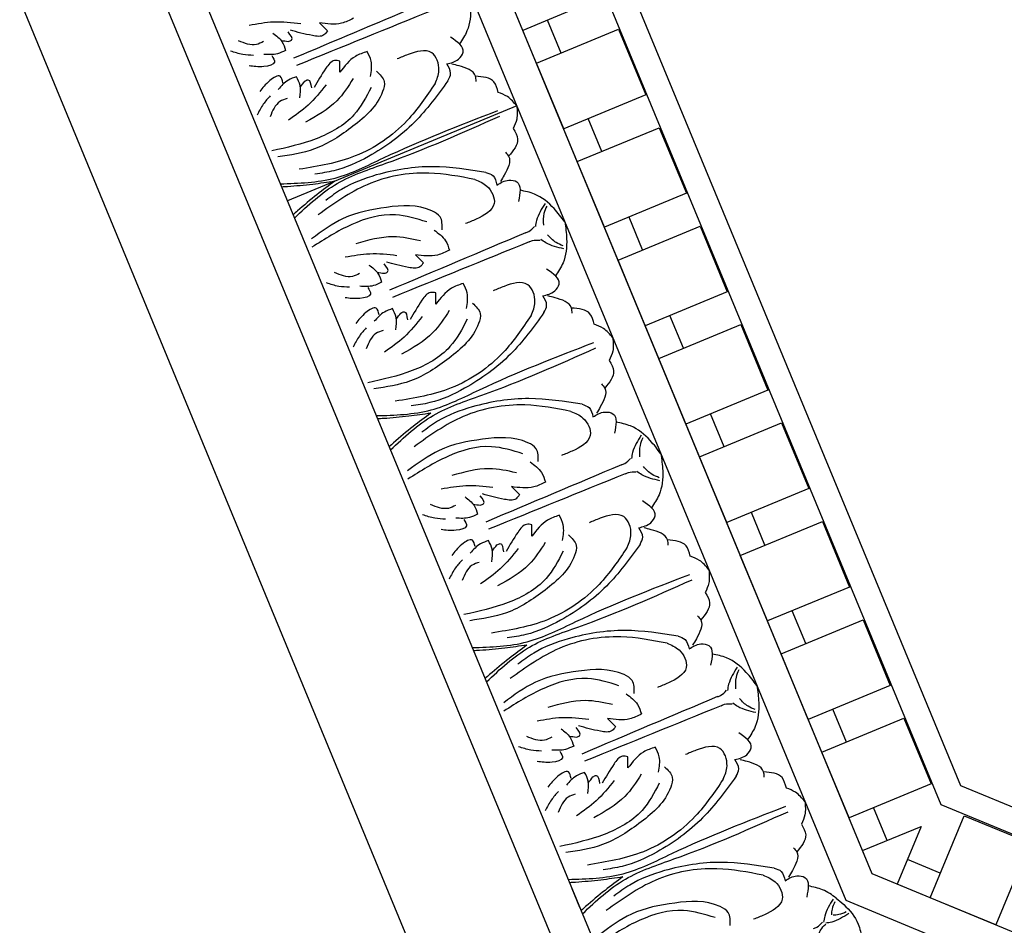
# Model space of a CAD drawing. Units: inches. Extents: x -309 to -99, y 164 to 256.
# Drawn here: x -303 to -296, y 229 to 235 of the extents above; entities that cross this region are included whole.
import ezdxf

# ---------------------------------------------------------------- set-up
doc = ezdxf.new("R2010")
doc.units = ezdxf.units.IN
doc.header["$MEASUREMENT"] = 0
doc.styles.add('DIMS', font='txt')
doc.dimstyles.new('DIM-12', dxfattribs={"dimtxt": 1.125, "dimasz": 0.75, "dimexe": 0.75, "dimexo": 3, "dimgap": 1.125, "dimtad": 0, "dimdec": 4, "dimzin": 3, "dimdsep": 46, "dimlunit": 5, "dimtxsty": 'DIMS', "dimblk1": 'ARCHTICK', "dimblk2": 'ARCHTICK', "dimsah": 1, "dimcen": 0, "dimdle": 0.75, "dimclrd": 256, "dimclre": 256, "dimclrt": 256, "dimadec": 0, "dimazin": 0, "dimtfac": 0.75, "dimtdec": 4, "dimtix": 1, "dimtmove": 2, "dimatfit": 3, "dimfxl": 1, "dimtolj": 1, "dimtzin": 0, "dimlwd": -1, "dimlwe": -1, "dimarcsym": 0})

# ---------------------------------------------------------------- blocks, each defined once
blk = doc.blocks.new('_ArchTick')
at = {"color": 0, "linetype": 'ByBlock', "const_width": 0.15}
blk.add_lwpolyline([(-0.5, -0.5), (0.5, 0.5)], dxfattribs=at)
blk = doc.blocks.new('*D13')
at = {"linetype": 'ByBlock', "transparency": 16777216}
for p, q in [((-308.333, 248.1627), (-308.333, 213.9785)), ((-294.1257, 247.4127), (-309.083, 247.4127)), ((-308.333, 174.1692), (-308.333, 208.3535)), ((-294.164, 174.9192), (-309.083, 174.9192))]:
    blk.add_line(p, q, dxfattribs=at)
at = {"linetype": 'ByBlock', "transparency": 16777216, "xscale": 0.75, "yscale": 0.75, "zscale": 0.75}
for p, rotation in [((-308.333, 247.4127), 90), ((-308.333, 174.9192), 270)]:
    blk.add_blockref('_ArchTick', p, dxfattribs=dict(at, rotation=rotation))
at = {"linetype": 'ByBlock', "transparency": 16777216, "insert": (-308.333, 211.166), "char_height": 1.125, "attachment_point": 5, "rotation": 90, "style": 'DIMS'}
blk.add_mtext('\\A1;72{\\H0.750000x;\\S1/2;}"', dxfattribs=at)
blk = doc.blocks.new('OCTO')
at = {"linetype": 'ByBlock'}
for p, q in [((-15.7954, 6.5361), (-15.789, 15.7861)), ((-14.8536, 15.3688), (-14.8536, 6.8986)), ((-14.59, 15.2598), (-14.59, 7.0078)), ((-12.8418, 14.5371), (-12.8418, 7.7319)), ((-12.5987, 14.2583), (-12.5987, 14.4366)), ((-12.5987, 11.7583), (-12.5987, 14.4366)), ((-12.5987, 7.8325), (-12.5987, 14.4366)), ((-12.1673, 14.2583), (-12.5987, 14.2583)), ((-12.4112, 14.0083), (-12.4112, 14.2583)), ((-11.9649, 8.0951), (-11.9649, 14.1746)), ((-11.7868, 14.101), (-11.7868, 8.1689)), ((-12.5987, 14.0083), (-11.9737, 14.0083)), ((-12.5987, 13.5083), (-12.5987, 14.0083)), ((-11.9737, 14.0083), (-11.9737, 13.5083)), ((-12.8418, 13.7836), (-14.59, 13.7836)), ((-12.8418, 13.7836), (-14.59, 13.7836)), ((-11.9737, 13.5083), (-12.5987, 13.5083)), ((-12.4112, 13.2583), (-12.4112, 13.5083)), ((-12.5987, 13.2583), (-11.9737, 13.2583)), ((-12.5987, 12.7583), (-12.5987, 13.2583)), ((-11.9737, 13.2583), (-11.9737, 12.7583)), ((-11.9737, 12.7583), (-12.5987, 12.7583)), ((-12.4112, 12.5083), (-12.4112, 12.7583)), ((-12.5987, 12.5083), (-11.9737, 12.5083)), ((-12.5987, 12.0083), (-12.5987, 12.5083)), ((-11.9737, 12.5083), (-11.9737, 12.0083)), ((-11.9737, 12.0083), (-12.5987, 12.0083)), ((-12.4112, 11.7583), (-12.4112, 12.0083)), ((-12.5987, 11.7583), (-11.9737, 11.7583)), ((-12.5987, 11.2583), (-12.5987, 11.7583)), ((-12.5987, 11.7583), (-11.9737, 11.7583)), ((-12.5987, 11.2583), (-12.5987, 11.7583)), ((-12.5987, 7.8325), (-12.5987, 11.7583)), ((-11.9737, 11.7583), (-11.9737, 11.2583)), ((-11.9737, 11.7583), (-11.9737, 11.2583)), ((-11.9737, 11.2583), (-12.5987, 11.2583)), ((-11.9737, 11.2583), (-12.5987, 11.2583)), ((-12.4112, 11.0083), (-12.4112, 11.2583)), ((-12.5987, 11.0083), (-11.9737, 11.0083)), ((-12.5987, 10.5083), (-12.5987, 11.0083)), ((-11.9737, 11.0083), (-11.9737, 10.5083)), ((-11.9737, 10.5083), (-12.5987, 10.5083)), ((-12.4112, 10.2583), (-12.4112, 10.5083)), ((-12.5987, 10.2583), (-11.9737, 10.2583)), ((-12.5987, 9.7583), (-12.5987, 10.2583)), ((-11.9737, 10.2583), (-11.9737, 9.7583)), ((-11.9737, 9.7583), (-12.5987, 9.7583)), ((-12.4112, 9.5083), (-12.4112, 9.7583)), ((-12.5987, 9.5083), (-11.9737, 9.5083)), ((-12.5987, 9.0083), (-12.5987, 9.5083)), ((-11.9737, 9.5083), (-11.9737, 9.0083)), ((-11.9737, 9.0083), (-12.5987, 9.0083)), ((-12.4112, 8.7583), (-12.4112, 9.0083)), ((-12.5987, 8.7583), (-11.9737, 8.7583)), ((-12.5987, 8.2583), (-12.5987, 8.7583)), ((-11.9737, 8.7583), (-11.9737, 8.2583)), ((-14.59, 8.4003), (-14.59, 8.5432)), ((-11.9737, 8.2583), (-12.5987, 8.2583)), ((-12.4112, 8.0083), (-12.4112, 8.2583)), ((-11.7868, 8.1689), (-7.5727, 3.9548)), ((-7.6464, 3.7767), (-11.9649, 8.0951)), ((-12.5987, 8.0083), (-12.1526, 8.0083)), ((-12.5987, 7.8325), (-12.5987, 8.0083)), ((-12.1526, 8.0083), (-12.4636, 7.6974)), ((-12.2868, 7.5206), (-11.8448, 7.9625)), ((-11.8448, 7.9625), (-11.4913, 7.609)), ((-7.9181, 3.1519), (-12.5987, 7.8325)), ((-12.4636, 7.6974), (-12.5897, 7.8235)), ((-10.6958, 5.9296), (-12.5897, 7.8235)), ((-12.1542, 7.6532), (-12.331, 7.8299)), ((-12.8418, 7.7319), (-8.0097, 2.8997)), ((-11.4913, 7.609), (-11.9332, 7.167)), ((-11.9332, 7.167), (-12.2868, 7.5206))]:
    blk.add_line(p, q, dxfattribs=at)
for points in [[(-14.0249, 14.8994), (-14.1974, 14.9835), (-14.3654, 15.0278)], [(-14.4181, 14.8215), (-14.4857, 14.8566), (-14.5559, 14.9118)], [(-14.3154, 14.8842), (-14.3705, 14.8842), (-14.4757, 14.9569)], [(-14.2316, 14.9139), (-14.1962, 14.8341), (-14.1962, 14.7675)], [(-14.1985, 14.8443), (-14.1541, 14.8185)], [(-14.1541, 14.8185), (-14.1297, 14.8185), (-14.1297, 14.8806)], [(-13.8715, 14.7821), (-13.905, 14.7647), (-13.9816, 14.7915), (-14.1103, 14.886)], [(-13.6688, 14.7937), (-13.7583, 14.7937), (-13.9019, 14.8554)], [(-13.9019, 14.8554), (-13.8715, 14.7821)], [(-14.3003, 14.7709), (-14.3003, 14.7209), (-14.3801, 14.7209), (-14.4753, 14.7653)], [(-14.1962, 14.7675), (-14.2582, 14.7675), (-14.349, 14.8008)], [(-14.3003, 14.5633), (-14.3003, 14.6132), (-14.3801, 14.6132), (-14.4753, 14.5689)], [(-13.1276, 14.6327), (-14.1653, 14.6399)], [(-14.1962, 14.5666), (-14.2582, 14.5666), (-14.349, 14.5334)], [(-14.2316, 14.4203), (-14.1962, 14.5001), (-14.1962, 14.5666)], [(-13.8715, 14.552), (-13.905, 14.5695), (-13.9816, 14.5426), (-14.1103, 14.4482)], [(-14.4181, 14.5126), (-14.4857, 14.4775), (-14.5559, 14.4224)], [(-14.1985, 14.4898), (-14.1541, 14.5156)], [(-14.1541, 14.5156), (-14.1297, 14.5156), (-14.1297, 14.4535)], [(-13.9019, 14.4788), (-13.8715, 14.552)], [(-13.6688, 14.5404), (-13.7583, 14.5404), (-13.9019, 14.4788)], [(-13.7142, 14.3682), (-13.6688, 14.4683), (-13.6688, 14.5404)], [(-14.3154, 14.45), (-14.3705, 14.45), (-14.4757, 14.3772)], [(-14.0249, 14.4348), (-14.1974, 14.3507), (-14.3654, 14.3064)], [(-13.6615, 14.3877), (-13.6392, 14.2989), (-13.6763, 14.2378), (-13.9619, 14.0926), (-14.2735, 14.0485), (-14.5344, 14.096)], [(-13.8325, 14.4016), (-13.9983, 14.302), (-14.2593, 14.2466)], [(-13.3122, 14.1493), (-13.2523, 14.2253), (-13.2523, 14.3582), (-13.4103, 14.411), (-13.4925, 14.411)], [(-13.1843, 14.2451), (-13.0938, 14.2451), (-13.0464, 14.2775), (-13.0873, 14.4091)], [(-13.7391, 14.2965), (-13.9247, 14.1647), (-14.2352, 14.1107), (-14.5558, 14.1512)], [(-13.2215, 14.1332), (-13.1843, 14.174), (-13.1843, 14.2451)], [(-13.0406, 14.0532), (-13.0302, 14.0887), (-13.1094, 14.1992), (-13.151, 14.2305)], [(-13.3122, 14.1493), (-13.5949, 13.9837), (-14.0271, 13.8929), (-14.4272, 13.957)], [(-13.2215, 14.1332), (-13.5514, 13.953), (-13.9419, 13.8544), (-14.2059, 13.8544), (-14.3379, 13.8837)], [(-12.926, 13.9218), (-12.926, 14.001), (-13.0302, 14.0887)], [(-12.8418, 13.7836), (-12.8781, 13.8696), (-12.926, 13.9218)], [(-13.2215, 13.434), (-13.5514, 13.6143), (-13.9419, 13.7129), (-14.2059, 13.7129), (-14.3379, 13.6835)], [(-12.8418, 13.7836), (-12.8781, 13.6976), (-12.926, 13.6455)], [(-13.3122, 13.418), (-13.5949, 13.5836), (-14.0271, 13.6744), (-14.4272, 13.6103)], [(-12.926, 13.6455), (-12.926, 13.5662), (-13.0302, 13.4786)], [(-13.6615, 13.1796), (-13.6392, 13.2684), (-13.6763, 13.3295), (-13.9619, 13.4747), (-14.2735, 13.5187), (-14.5344, 13.4713)], [(-13.7391, 13.2708), (-13.9247, 13.4025), (-14.2352, 13.4566), (-14.5558, 13.4161)], [(-13.0406, 13.5141), (-13.0302, 13.4786), (-13.1094, 13.368), (-13.151, 13.3368)], [(-13.3122, 13.418), (-13.2523, 13.342), (-13.2523, 13.2091), (-13.4103, 13.1563), (-13.4925, 13.1563)], [(-13.2215, 13.434), (-13.1843, 13.3933), (-13.1843, 13.3221)], [(-13.8325, 13.1657), (-13.9983, 13.2653), (-14.2593, 13.3207)], [(-13.1843, 13.3221), (-13.0938, 13.3221), (-13.0464, 13.2898), (-13.0873, 13.1582)], [(-14.0249, 13.1325), (-14.1974, 13.2166), (-14.3654, 13.2609)], [(-14.3154, 13.1173), (-14.3705, 13.1173), (-14.4757, 13.19)], [(-13.7142, 13.1991), (-13.6688, 13.099), (-13.6688, 13.0269)], [(-12.8418, 12.9002), (-12.8756, 13.0155), (-12.9639, 13.1622), (-13.0477, 13.2262)], [(-14.4181, 13.0546), (-14.4857, 13.0897), (-14.5559, 13.1449)], [(-14.2316, 13.147), (-14.1962, 13.0672), (-14.1962, 13.0006)], [(-14.1541, 13.0516), (-14.1297, 13.0516), (-14.1297, 13.1137)], [(-13.8715, 13.0152), (-13.905, 12.9978), (-13.9816, 13.0247), (-14.1103, 13.1191)], [(-14.1962, 13.0006), (-14.2582, 13.0006), (-14.349, 13.0339)], [(-14.1985, 13.0774), (-14.1541, 13.0516)], [(-13.6688, 13.0269), (-13.7583, 13.0269), (-13.9019, 13.0885)], [(-13.9019, 13.0885), (-13.8715, 13.0152)], [(-12.9204, 13.0731), (-13.0218, 12.9851), (-13.0457, 12.9488)], [(-12.9171, 13.0517), (-12.9547, 13.0107), (-12.9897, 12.9371)], [(-14.3003, 13.004), (-14.3003, 12.954), (-14.3801, 12.954), (-14.4753, 12.9984)], [(-13.1276, 12.9345), (-14.1653, 12.9274)], [(-13.1276, 12.9345), (-13.1028, 12.9345), (-13.052, 12.9521)], [(-12.8418, 12.9002), (-12.8756, 12.7849), (-12.9639, 12.6382), (-13.0477, 12.5742)], [(-14.3003, 12.7964), (-14.3003, 12.8463), (-14.3801, 12.8463), (-14.4753, 12.802)], [(-13.1276, 12.8658), (-14.1653, 12.873)], [(-13.1276, 12.8658), (-13.1028, 12.8658), (-13.052, 12.8483)], [(-12.9204, 12.7273), (-13.0218, 12.8153), (-13.0457, 12.8516)], [(-12.9171, 12.7487), (-12.9547, 12.7897), (-12.9897, 12.8633)], [(-14.1962, 12.7998), (-14.2582, 12.7998), (-14.349, 12.7665)], [(-14.2316, 12.6534), (-14.1962, 12.7332), (-14.1962, 12.7998)], [(-13.8715, 12.7851), (-13.905, 12.8026), (-13.9816, 12.7757), (-14.1103, 12.6813)], [(-13.9019, 12.7119), (-13.8715, 12.7851)], [(-13.6688, 12.7735), (-13.7583, 12.7735), (-13.9019, 12.7119)], [(-13.7142, 12.6013), (-13.6688, 12.7014), (-13.6688, 12.7735)], [(-14.4181, 12.7458), (-14.4857, 12.7106), (-14.5559, 12.6555)], [(-14.3154, 12.6831), (-14.3705, 12.6831), (-14.4757, 12.6104)], [(-14.1985, 12.7229), (-14.1541, 12.7487)], [(-14.1541, 12.7487), (-14.1297, 12.7487), (-14.1297, 12.6866)], [(-13.6615, 12.6208), (-13.6392, 12.532), (-13.6763, 12.4709), (-13.9619, 12.3257), (-14.2735, 12.2816), (-14.5344, 12.3291)], [(-14.0249, 12.6679), (-14.1974, 12.5838), (-14.3654, 12.5395)], [(-13.8325, 12.6347), (-13.9983, 12.5351), (-14.2593, 12.4797)], [(-13.3122, 12.3824), (-13.2523, 12.4584), (-13.2523, 12.5913), (-13.4103, 12.6441), (-13.4925, 12.6441)], [(-13.1843, 12.4782), (-13.0938, 12.4782), (-13.0464, 12.5106), (-13.0873, 12.6422)], [(-13.7391, 12.5296), (-13.9247, 12.3978), (-14.2352, 12.3438), (-14.5558, 12.3843)], [(-13.2215, 12.3664), (-13.1843, 12.4071), (-13.1843, 12.4782)], [(-13.0406, 12.2863), (-13.0302, 12.3218), (-13.1094, 12.4323), (-13.151, 12.4636)], [(-13.3122, 12.3824), (-13.5949, 12.2168), (-14.0271, 12.126), (-14.4272, 12.1901)], [(-13.2215, 12.3664), (-13.5514, 12.1861), (-13.9419, 12.0875), (-14.2059, 12.0875), (-14.3379, 12.1168)], [(-12.926, 12.1549), (-12.926, 12.2342), (-13.0302, 12.3218)], [(-12.8418, 12.0167), (-12.8781, 12.1027), (-12.926, 12.1549)], [(-12.8418, 12.0167), (-12.8781, 11.9308), (-12.926, 11.8786)], [(-13.2215, 11.6671), (-13.5514, 11.8474), (-13.9419, 11.946), (-14.2059, 11.946), (-14.3379, 11.9167)], [(-13.3122, 11.6511), (-13.5949, 11.8167), (-14.0271, 11.9075), (-14.4272, 11.8434)], [(-12.926, 11.8786), (-12.926, 11.7993), (-13.0302, 11.7117)], [(-13.6615, 11.4127), (-13.6392, 11.5015), (-13.6763, 11.5626), (-13.9619, 11.7078), (-14.2735, 11.7519), (-14.5344, 11.7044)], [(-13.0406, 11.7472), (-13.0302, 11.7117), (-13.1094, 11.6012), (-13.151, 11.5699)], [(-13.7391, 11.5039), (-13.9247, 11.6356), (-14.2352, 11.6897), (-14.5558, 11.6492)], [(-13.3122, 11.6511), (-13.2523, 11.5751), (-13.2523, 11.4422), (-13.4103, 11.3894), (-13.4925, 11.3894)], [(-13.2215, 11.6671), (-13.1843, 11.6264), (-13.1843, 11.5553)], [(-13.8325, 11.3988), (-13.9983, 11.4984), (-14.2593, 11.5538)], [(-13.1843, 11.5553), (-13.0938, 11.5553), (-13.0464, 11.5229), (-13.0873, 11.3913)], [(-14.0249, 11.3656), (-14.1974, 11.4497), (-14.3654, 11.494)], [(-12.8418, 11.1333), (-12.8756, 11.2486), (-12.9639, 11.3953), (-13.0477, 11.4593)], [(-14.4181, 11.2877), (-14.4857, 11.3228), (-14.5559, 11.378)], [(-14.3154, 11.3504), (-14.3705, 11.3504), (-14.4757, 11.4231)], [(-14.2316, 11.3801), (-14.1962, 11.3003), (-14.1962, 11.2337)], [(-13.7142, 11.4322), (-13.6688, 11.3321), (-13.6688, 11.26)], [(-14.1985, 11.3106), (-14.1541, 11.2848)], [(-14.1541, 11.2848), (-14.1297, 11.2848), (-14.1297, 11.3469)], [(-13.8715, 11.2484), (-13.905, 11.2309), (-13.9816, 11.2578), (-14.1103, 11.3522)], [(-13.6688, 11.26), (-13.7583, 11.26), (-13.9019, 11.3216)], [(-13.9019, 11.3216), (-13.8715, 11.2484)], [(-12.9204, 11.3062), (-13.0218, 11.2182), (-13.0457, 11.1819)], [(-14.3003, 11.2371), (-14.3003, 11.1872), (-14.3801, 11.1872), (-14.4753, 11.2315)], [(-14.1962, 11.2337), (-14.2582, 11.2337), (-14.349, 11.267)], [(-12.9171, 11.2848), (-12.9547, 11.2438), (-12.9897, 11.1702)], [(-13.1276, 11.1677), (-14.1653, 11.1605)], [(-13.1276, 11.1677), (-13.1028, 11.1677), (-13.052, 11.1852)], [(-14.3003, 11.0295), (-14.3003, 11.0794), (-14.3801, 11.0794), (-14.4753, 11.0351)], [(-13.1276, 11.099), (-14.1653, 11.1061)], [(-13.1276, 11.099), (-13.1028, 11.099), (-13.052, 11.0814)], [(-12.8418, 11.1333), (-12.8756, 11.018), (-12.9639, 10.8713), (-13.0477, 10.8073)], [(-12.9171, 10.9818), (-12.9547, 11.0228), (-12.9897, 11.0964)], [(-14.1962, 11.0329), (-14.2582, 11.0329), (-14.349, 10.9996)], [(-14.2316, 10.8865), (-14.1962, 10.9663), (-14.1962, 11.0329)], [(-13.8715, 11.0183), (-13.905, 11.0357), (-13.9816, 11.0088), (-14.1103, 10.9144)], [(-12.9204, 10.9604), (-13.0218, 11.0484), (-13.0457, 11.0847)], [(-14.4181, 10.9789), (-14.4857, 10.9438), (-14.5559, 10.8886)], [(-14.1985, 10.956), (-14.1541, 10.9819)], [(-14.1541, 10.9819), (-14.1297, 10.9819), (-14.1297, 10.9197)], [(-13.9019, 10.945), (-13.8715, 11.0183)], [(-13.6688, 11.0066), (-13.7583, 11.0066), (-13.9019, 10.945)], [(-13.7142, 10.8344), (-13.6688, 10.9345), (-13.6688, 11.0066)], [(-14.3154, 10.9162), (-14.3705, 10.9162), (-14.4757, 10.8435)], [(-14.0249, 10.901), (-14.1974, 10.8169), (-14.3654, 10.7726)], [(-13.6615, 10.8539), (-13.6392, 10.7651), (-13.6763, 10.704), (-13.9619, 10.5588), (-14.2735, 10.5147), (-14.5344, 10.5622)], [(-13.8325, 10.8678), (-13.9983, 10.7682), (-14.2593, 10.7128)], [(-13.3122, 10.6155), (-13.2523, 10.6915), (-13.2523, 10.8244), (-13.4103, 10.8772), (-13.4925, 10.8772)], [(-13.1843, 10.7114), (-13.0938, 10.7114), (-13.0464, 10.7437), (-13.0873, 10.8753)], [(-13.7391, 10.7627), (-13.9247, 10.631), (-14.2352, 10.5769), (-14.5558, 10.6174)], [(-13.2215, 10.5995), (-13.1843, 10.6402), (-13.1843, 10.7114)], [(-13.0406, 10.5194), (-13.0302, 10.5549), (-13.1094, 10.6655), (-13.151, 10.6967)], [(-13.3122, 10.6155), (-13.5949, 10.4499), (-14.0271, 10.3591), (-14.4272, 10.4232)], [(-13.2215, 10.5995), (-13.5514, 10.4192), (-13.9419, 10.3206), (-14.2059, 10.3206), (-14.3379, 10.35)], [(-12.926, 10.388), (-12.926, 10.4673), (-13.0302, 10.5549)], [(-12.8418, 10.2499), (-12.8781, 10.3359), (-12.926, 10.388)], [(-13.2215, 9.9003), (-13.5514, 10.0805), (-13.9419, 10.1791), (-14.2059, 10.1791), (-14.3379, 10.1498)], [(-12.8418, 10.2499), (-12.8781, 10.1639), (-12.926, 10.1117)], [(-13.3122, 9.8842), (-13.5949, 10.0498), (-14.0271, 10.1406), (-14.4272, 10.0765)], [(-12.926, 10.1117), (-12.926, 10.0324), (-13.0302, 9.9448)], [(-13.6615, 9.6458), (-13.6392, 9.7346), (-13.6763, 9.7957), (-13.9619, 9.9409), (-14.2735, 9.985), (-14.5344, 9.9375)], [(-13.7391, 9.737), (-13.9247, 9.8688), (-14.2352, 9.9228), (-14.5558, 9.8823)], [(-13.0406, 9.9803), (-13.0302, 9.9448), (-13.1094, 9.8343), (-13.151, 9.803)], [(-13.3122, 9.8842), (-13.2523, 9.8082), (-13.2523, 9.6753), (-13.4103, 9.6225), (-13.4925, 9.6225)], [(-13.2215, 9.9003), (-13.1843, 9.8595), (-13.1843, 9.7884)], [(-13.8325, 9.6319), (-13.9983, 9.7315), (-14.2593, 9.7869)], [(-13.1843, 9.7884), (-13.0938, 9.7884), (-13.0464, 9.756), (-13.0873, 9.6244)], [(-14.0249, 9.5987), (-14.1974, 9.6828), (-14.3654, 9.7271)], [(-14.3154, 9.5835), (-14.3705, 9.5835), (-14.4757, 9.6563)], [(-13.7142, 9.6653), (-13.6688, 9.5652), (-13.6688, 9.4931)], [(-12.8418, 9.3664), (-12.8756, 9.4817), (-12.9639, 9.6284), (-13.0477, 9.6924)], [(-14.4181, 9.5209), (-14.4857, 9.556), (-14.5559, 9.6111)], [(-14.2316, 9.6132), (-14.1962, 9.5334), (-14.1962, 9.4669)], [(-14.1541, 9.5179), (-14.1297, 9.5179), (-14.1297, 9.58)], [(-13.8715, 9.4815), (-13.905, 9.464), (-13.9816, 9.4909), (-14.1103, 9.5853)], [(-14.1962, 9.4669), (-14.2582, 9.4669), (-14.349, 9.5001)], [(-14.1985, 9.5437), (-14.1541, 9.5179)], [(-13.6688, 9.4931), (-13.7583, 9.4931), (-13.9019, 9.5547)], [(-13.9019, 9.5547), (-13.8715, 9.4815)], [(-12.9204, 9.5393), (-13.0218, 9.4513), (-13.0457, 9.415)], [(-12.9171, 9.5179), (-12.9547, 9.4769), (-12.9897, 9.4034)], [(-14.3003, 9.4702), (-14.3003, 9.4203), (-14.3801, 9.4203), (-14.4753, 9.4646)], [(-13.1276, 9.4008), (-14.1653, 9.3936)], [(-13.1276, 9.4008), (-13.1028, 9.4008), (-13.052, 9.4183)], [(-12.8418, 9.3664), (-12.8756, 9.2511), (-12.9639, 9.1045), (-13.0477, 9.0404)], [(-14.3003, 9.2626), (-14.3003, 9.3126), (-14.3801, 9.3126), (-14.4753, 9.2682)], [(-13.1276, 9.3321), (-14.1653, 9.3392)], [(-13.1276, 9.3321), (-13.1028, 9.3321), (-13.052, 9.3145)], [(-12.9204, 9.1935), (-13.0218, 9.2815), (-13.0457, 9.3178)], [(-12.9171, 9.2149), (-12.9547, 9.2559), (-12.9897, 9.3295)], [(-14.1962, 9.266), (-14.2582, 9.266), (-14.349, 9.2327)], [(-14.2316, 9.1196), (-14.1962, 9.1994), (-14.1962, 9.266)], [(-13.8715, 9.2514), (-13.905, 9.2688), (-13.9816, 9.242), (-14.1103, 9.1475)], [(-13.9019, 9.1781), (-13.8715, 9.2514)], [(-13.6688, 9.2397), (-13.7583, 9.2397), (-13.9019, 9.1781)], [(-13.7142, 9.0675), (-13.6688, 9.1676), (-13.6688, 9.2397)], [(-14.4181, 9.212), (-14.4857, 9.1769), (-14.5559, 9.1217)], [(-14.3154, 9.1493), (-14.3705, 9.1493), (-14.4757, 9.0766)], [(-14.1985, 9.1892), (-14.1541, 9.215)], [(-14.1541, 9.215), (-14.1297, 9.215), (-14.1297, 9.1529)], [(-13.6615, 9.087), (-13.6392, 8.9982), (-13.6763, 8.9372), (-13.9619, 8.7919), (-14.2735, 8.7479), (-14.5344, 8.7953)], [(-14.0249, 9.1341), (-14.1974, 9.05), (-14.3654, 9.0057)], [(-13.8325, 9.1009), (-13.9983, 9.0013), (-14.2593, 8.946)], [(-13.3122, 8.8486), (-13.2523, 8.9247), (-13.2523, 9.0576), (-13.4103, 9.1103), (-13.4925, 9.1103)], [(-13.1843, 8.9445), (-13.0938, 8.9445), (-13.0464, 8.9768), (-13.0873, 9.1084)], [(-13.7391, 8.9958), (-13.9247, 8.8641), (-14.2352, 8.81), (-14.5558, 8.8506)], [(-13.2215, 8.8326), (-13.1843, 8.8733), (-13.1843, 8.9445)], [(-13.0406, 8.7525), (-13.0302, 8.788), (-13.1094, 8.8986), (-13.151, 8.9299)], [(-13.3122, 8.8486), (-13.5949, 8.683), (-14.0271, 8.5922), (-14.4272, 8.6563)], [(-13.2215, 8.8326), (-13.5514, 8.6523), (-13.9419, 8.5537), (-14.2059, 8.5537), (-14.3379, 8.5831)], [(-12.926, 8.6211), (-12.926, 8.7004), (-13.0302, 8.788)], [(-12.8418, 8.483), (-12.8781, 8.569), (-12.926, 8.6211)], [(-12.8418, 8.483), (-12.8781, 8.397), (-12.926, 8.3448)], [(-13.2215, 8.1334), (-13.5514, 8.3136), (-13.9419, 8.4122), (-14.2059, 8.4122), (-14.3379, 8.3829)], [(-13.3122, 8.1173), (-13.5949, 8.2829), (-14.0271, 8.3737), (-14.4272, 8.3096)], [(-12.926, 8.3448), (-12.926, 8.2656), (-13.0302, 8.1779)], [(-13.6615, 7.8789), (-13.6392, 7.9678), (-13.6763, 8.0288), (-13.9619, 8.174), (-14.2735, 8.2181), (-14.5344, 8.1706)], [(-13.0406, 8.2134), (-13.0302, 8.1779), (-13.1094, 8.0674), (-13.151, 8.0361)], [(-13.7391, 7.9701), (-13.9247, 8.1019), (-14.2352, 8.1559), (-14.5558, 8.1154)], [(-13.3122, 8.1173), (-13.2523, 8.0413), (-13.2523, 7.9084), (-13.4103, 7.8557), (-13.4925, 7.8557)], [(-13.2215, 8.1334), (-13.1843, 8.0927), (-13.1843, 8.0215)], [(-13.1843, 8.0215), (-13.0938, 8.0215), (-13.0464, 7.9891), (-13.0873, 7.8575)], [(-12.9204, 7.7724), (-13.0218, 7.6844), (-13.0457, 7.6481)], [(-13.1276, 7.6339), (-13.1028, 7.6339), (-13.052, 7.6514)], [(-13.1023, 7.5882), (-13.0848, 7.6057), (-13.0365, 7.6292)], [(-12.8579, 7.6367), (-12.9918, 7.6272), (-13.0343, 7.636)]]:
    blk.add_spline(points, degree=3, dxfattribs=at)
blk.add_open_spline([(-13.2374, 14.7007), (-13.5467, 14.6985), (-13.856, 14.6964), (-14.1653, 14.6943)], degree=3, dxfattribs=at)
for points, knots in [([(-12.8758, 14.5512), (-12.8957, 14.4973), (-12.9411, 14.4125), (-13.0182, 14.3608), (-13.0477, 14.3411)], [0.1207813, 0.1207813, 0.1207813, 0.1207813, 0.2913568, 0.3967827, 0.3967827, 0.3967827, 0.3967827]), ([(-14.59, 13.9145), (-14.4676, 13.8673), (-14.2281, 13.7776), (-13.6791, 13.8219), (-13.2675, 13.8116), (-12.9789, 13.8044)], [0.017468, 0.017468, 0.017468, 0.017468, 0.405274, 0.775636, 1.644731, 1.644731, 1.644731, 1.644731]), ([(-14.2287, 13.7836), (-14.2794, 13.7962), (-14.3877, 13.8232), (-14.5077, 13.8607), (-14.5768, 13.885), (-14.59, 13.8897)], [0, 0, 0, 0, 0.1568323, 0.334863, 0.376702, 0.376702, 0.376702, 0.376702]), ([(-14.2287, 13.7836), (-14.2794, 13.771), (-14.3877, 13.7441), (-14.5077, 13.7065), (-14.5768, 13.6822), (-14.59, 13.6776)], [0, 0, 0, 0, 0.1568323, 0.334863, 0.376702, 0.376702, 0.376702, 0.376702]), ([(-14.59, 13.6527), (-14.4676, 13.6999), (-14.2281, 13.7897), (-13.6791, 13.7453), (-13.2675, 13.7556), (-12.9789, 13.7629)], [0.017468, 0.017468, 0.017468, 0.017468, 0.405274, 0.775636, 1.644731, 1.644731, 1.644731, 1.644731]), ([(-14.59, 12.1476), (-14.4676, 12.1005), (-14.2281, 12.0107), (-13.6791, 12.055), (-13.2675, 12.0447), (-12.9789, 12.0375)], [0.017468, 0.017468, 0.017468, 0.017468, 0.405274, 0.775636, 1.644731, 1.644731, 1.644731, 1.644731]), ([(-14.2287, 12.0167), (-14.2794, 12.0294), (-14.3877, 12.0563), (-14.5077, 12.0939), (-14.5768, 12.1181), (-14.59, 12.1228)], [0, 0, 0, 0, 0.1568323, 0.334863, 0.376702, 0.376702, 0.376702, 0.376702]), ([(-14.2287, 12.0167), (-14.2794, 12.0041), (-14.3877, 11.9772), (-14.5077, 11.9396), (-14.5768, 11.9153), (-14.59, 11.9107)], [0, 0, 0, 0, 0.1568323, 0.334863, 0.376702, 0.376702, 0.376702, 0.376702]), ([(-14.59, 11.8859), (-14.4676, 11.933), (-14.2281, 12.0228), (-13.6791, 11.9784), (-13.2675, 11.9888), (-12.9789, 11.996)], [0.017468, 0.017468, 0.017468, 0.017468, 0.405274, 0.775636, 1.644731, 1.644731, 1.644731, 1.644731]), ([(-14.59, 10.3807), (-14.4676, 10.3336), (-14.2281, 10.2438), (-13.6791, 10.2882), (-13.2675, 10.2779), (-12.9789, 10.2706)], [0.017468, 0.017468, 0.017468, 0.017468, 0.405274, 0.775636, 1.644731, 1.644731, 1.644731, 1.644731]), ([(-14.2287, 10.2499), (-14.2794, 10.2625), (-14.3877, 10.2894), (-14.5077, 10.327), (-14.5768, 10.3513), (-14.59, 10.3559)], [0, 0, 0, 0, 0.1568323, 0.334863, 0.376702, 0.376702, 0.376702, 0.376702]), ([(-14.2287, 10.2499), (-14.2794, 10.2373), (-14.3877, 10.2103), (-14.5077, 10.1728), (-14.5768, 10.1485), (-14.59, 10.1438)], [0, 0, 0, 0, 0.1568323, 0.334863, 0.376702, 0.376702, 0.376702, 0.376702]), ([(-14.59, 10.119), (-14.4676, 10.1661), (-14.2281, 10.2559), (-13.6791, 10.2116), (-13.2675, 10.2219), (-12.9789, 10.2291)], [0.017468, 0.017468, 0.017468, 0.017468, 0.405274, 0.775636, 1.644731, 1.644731, 1.644731, 1.644731]), ([(-14.59, 8.6139), (-14.4676, 8.5667), (-14.2281, 8.4769), (-13.6791, 8.5213), (-13.2675, 8.511), (-12.9789, 8.5037)], [0.017468, 0.017468, 0.017468, 0.017468, 0.405274, 0.775636, 1.644731, 1.644731, 1.644731, 1.644731]), ([(-14.2287, 8.483), (-14.2794, 8.4956), (-14.3877, 8.5225), (-14.5077, 8.5601), (-14.5768, 8.5844), (-14.59, 8.589)], [0, 0, 0, 0, 0.1568323, 0.334863, 0.376702, 0.376702, 0.376702, 0.376702]), ([(-14.2287, 8.483), (-14.2794, 8.4704), (-14.3877, 8.4435), (-14.5077, 8.4059), (-14.5768, 8.3816), (-14.59, 8.3769)], [0, 0, 0, 0, 0.1568323, 0.334863, 0.376702, 0.376702, 0.376702, 0.376702]), ([(-14.59, 8.3521), (-14.4676, 8.3993), (-14.2281, 8.489), (-13.6791, 8.4447), (-13.2675, 8.455), (-12.9789, 8.4622)], [0.017468, 0.017468, 0.017468, 0.017468, 0.405274, 0.775636, 1.644731, 1.644731, 1.644731, 1.644731]), ([(-12.8994, 7.7702), (-12.9165, 7.804), (-12.9575, 7.8651), (-13.0182, 7.9058), (-13.0477, 7.9255)], [0.1795796, 0.1795796, 0.1795796, 0.1795796, 0.2913568, 0.3967827, 0.3967827, 0.3967827, 0.3967827]), ([(-12.8994, 7.7702), (-12.8874, 7.7504), (-12.8764, 7.7299), (-12.8666, 7.7086), (-12.8425, 7.6564), (-12.8147, 7.5643), (-12.8327, 7.4733), (-12.8396, 7.4385)], [0.0510675, 0.0510675, 0.0510675, 0.0510675, 0.1207813, 0.1207813, 0.1207813, 0.2913568, 0.3967827, 0.3967827, 0.3967827, 0.3967827]), ([(-12.9171, 7.7511), (-12.9305, 7.738), (-12.9539, 7.7154), (-12.9689, 7.6871), (-12.9745, 7.6746)], [0, 0, 0, 0, 0.05565556, 0.09648036, 0.09648036, 0.09648036, 0.09648036]), ([(-12.8706, 7.6542), (-12.8893, 7.6539), (-12.9218, 7.6534), (-12.9524, 7.6628), (-12.9652, 7.6676)], [0, 0, 0, 0, 0.05565556, 0.09648036, 0.09648036, 0.09648036, 0.09648036])]:
    blk.add_open_spline(points, degree=3, knots=knots, dxfattribs=at)
blk = doc.blocks.new('703-330')
at = {"linetype": 'ByBlock'}
blk.add_blockref('OCTO', (-0.0077, -22.3208), dxfattribs=at)
blk = doc.blocks.new('CEILINGPATTERN703-330')
at = {"linetype": 'ByBlock', "rotation": 22.49636527310772}
blk.add_blockref('703-330', (12.1198, 60.4107), dxfattribs=at)

msp = doc.modelspace()

# ---------------------------------------------------------------- block references
at = {"linetype": 'ByBlock'}
msp.add_blockref('CEILINGPATTERN703-330', (-303.24554, 187.00202), dxfattribs=at)

# ---------------------------------------------------------------- dimensions: what is measured, and where the dimension line sits
dim = msp.add_linear_dim(base=(-308.333014, 174.919199), p1=(-291.125697, 247.412748), p2=(-291.163998, 174.919199), angle=90, dimstyle='DIM-12', override={"dimpost": '"'}, dxfattribs=at)
dim.commit()
dim.dimension.update_dxf_attribs({"geometry": '*D13', "text_midpoint": (-308.333014, 211.165974)})

doc.saveas('drawing.dxf')
